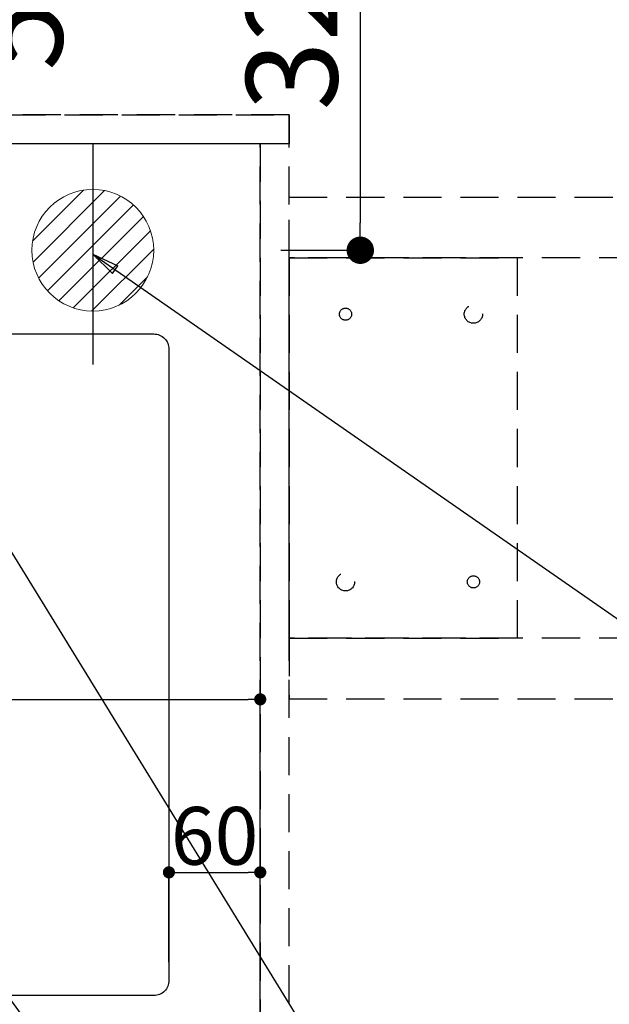
# Model space of a CAD drawing. Extents: x 0 to 26473, y -25 to 8845.
# Drawn here: x 17348 to 17735, y 6444 to 7092 of the extents above; entities that cross this region are included whole.
import ezdxf

# ---------------------------------------------------------------- set-up
doc = ezdxf.new("R2010")
doc.units = 0
doc.header["$LTSCALE"] = 50
doc.header["$MEASUREMENT"] = 0
for name, pattern in [('DASHED', [0.75, 0.5, -0.25]), ('HIDDEN', [0.375, 0.25, -0.125]), ('HIDDENX2', [0.75, 0.5, -0.25])]:
    doc.linetypes.add(name, pattern=pattern)
doc.layers.get('0').update_dxf_attribs({"linetype": 'CONTINUOUS'})
doc.layers.get('DEFPOINTS').update_dxf_attribs({"color": 146, "linetype": 'CONTINUOUS'})
for name, color, linetype in [('121-キャビネット（中）', 253, 'HIDDEN'), ('126-甲板', 2, 'CONTINUOUS'), ('160-文字', 254, 'CONTINUOUS'), ('166-寸法B', 11, 'CONTINUOUS')]:
    doc.layers.add(name, color=color, linetype=linetype)
doc.styles.add('KH001', font='txt')
doc.dimstyles.new('KH1xx015', dxfattribs={"dimscale": 10, "dimtxt": 3.8, "dimasz": 0.8, "dimexe": 0.3, "dimexo": 1.2, "dimgap": 0.5, "dimtad": 3, "dimdec": 1, "dimdsep": 46, "dimlunit": 6, "dimtxsty": 'KH001', "dimblk": 'DOT', "dimcen": 1, "dimdle": 1, "dimclrd": 256, "dimclre": 256, "dimclrt": 256, "dimadec": 0, "dimazin": 0, "dimtfac": 1, "dimtdec": 1, "dimtix": 1, "dimtmove": 2, "dimatfit": 3, "dimldrblk": 'CLOSEDBLANK', "dimfxl": 1, "dimtolj": 1, "dimtzin": 0, "dimlwd": -1, "dimlwe": -1, "dimarcsym": 0})
doc.dimstyles.new('KH1xx030', dxfattribs={"dimscale": 30, "dimtxt": 2, "dimasz": 0.6, "dimexe": 0.3, "dimexo": 1.2, "dimgap": 0.5, "dimtad": 3, "dimdec": 1, "dimdsep": 46, "dimlunit": 6, "dimtxsty": 'KH001', "dimblk": 'DOT', "dimcen": 1, "dimdle": 1, "dimclrd": 256, "dimclre": 256, "dimclrt": 256, "dimadec": 0, "dimazin": 0, "dimtfac": 1, "dimtdec": 1, "dimtix": 1, "dimtmove": 2, "dimatfit": 3, "dimldrblk": 'CLOSEDBLANK', "dimfxl": 1, "dimtolj": 1, "dimtzin": 0, "dimlwd": -1, "dimlwe": -1, "dimarcsym": 0})

# ---------------------------------------------------------------- blocks, each defined once
blk = doc.blocks.new('_Dot')
at = {"color": 0, "linetype": 'ByBlock', "lineweight": -2}
blk.add_line((-0.5, 0), (-1, 0), dxfattribs=at)
at = {"color": 0, "linetype": 'ByBlock', "const_width": 0.5}
blk.add_lwpolyline([(-0.25, 0, 1), (0.25, 0, 1)], format="xyb", close=True, dxfattribs=at)
blk = doc.blocks.new('*D100')
at = {"layer": 'DEFPOINTS', "transparency": 16777216}
for p, q in [((16605.92, 6381.94), (16605.92, 6647.7)), ((16613.92, 6644.7), (17497.92, 6644.7)), ((17505.92, 6381.94), (17505.92, 6647.7))]:
    blk.add_line(p, q, dxfattribs=at)
at = {"layer": 'DEFPOINTS', "color": 0, "transparency": 16777216}
for p in [(17505.92, 6644.7), (16605.92, 6369.94), (17505.92, 6369.94)]:
    blk.add_point(p, dxfattribs=at)
at = {"layer": 'DEFPOINTS', "transparency": 16777216, "xscale": 8, "yscale": 8, "zscale": 8, "rotation": 180}
blk.add_blockref('_Dot', (16605.92, 6644.7), dxfattribs=at)
at = {"layer": 'DEFPOINTS', "transparency": 16777216, "xscale": 8, "yscale": 8, "zscale": 8}
blk.add_blockref('_Dot', (17505.92, 6644.7), dxfattribs=at)
at = {"layer": 'DEFPOINTS', "transparency": 16777216, "insert": (17085.92, 6668.7), "char_height": 38, "attachment_point": 5, "style": 'KH001'}
blk.add_mtext('\\A1;900', dxfattribs=at)
blk = doc.blocks.new('_ClosedBlank')
at = {"color": 0, "linetype": 'ByBlock', "lineweight": -2}
for p, q in [((-1, 0.167), (0, 0)), ((-1, 0.167), (-1, -0.167)), ((0, 0), (-1, -0.167))]:
    blk.add_line(p, q, dxfattribs=at)
blk = doc.blocks.new('*D105')
at = {"layer": 'DEFPOINTS', "transparency": 16777216}
for p, q in [((17445.92, 6471.94), (17445.92, 6533.95)), ((17505.92, 6471.94), (17505.92, 6533.95)), ((17453.92, 6530.95), (17497.92, 6530.95))]:
    blk.add_line(p, q, dxfattribs=at)
at = {"layer": 'DEFPOINTS', "color": 0, "transparency": 16777216}
for p in [(17505.92, 6530.95), (17445.92, 6459.94), (17505.92, 6459.94)]:
    blk.add_point(p, dxfattribs=at)
at = {"layer": 'DEFPOINTS', "transparency": 16777216, "xscale": 8, "yscale": 8, "zscale": 8, "rotation": 180}
blk.add_blockref('_Dot', (17445.92, 6530.95), dxfattribs=at)
at = {"layer": 'DEFPOINTS', "transparency": 16777216, "xscale": 8, "yscale": 8, "zscale": 8}
blk.add_blockref('_Dot', (17505.92, 6530.95), dxfattribs=at)
at = {"layer": 'DEFPOINTS', "transparency": 16777216, "insert": (17475.92, 6554.95), "char_height": 38, "attachment_point": 5, "style": 'KH001'}
blk.add_mtext('\\A1;60', dxfattribs=at)
blk = doc.blocks.new('排水')
at = {"layer": '160-文字', "linetype": 'Continuous', "lineweight": 20}
h = blk.add_hatch(dxfattribs=at)
h.set_pattern_fill('ANSI31', color=4, scale=80, style=0)
h.set_pattern_definition([(45, (-328326.697, -8772.747), (-7.0710678, 7.0710678), [])])
edge = h.paths.add_edge_path()
edge.add_arc((0, 0), 40, 0, 360)
at = {"layer": '160-文字', "color": 4, "linetype": 'Continuous', "lineweight": 20}
blk.add_circle((0, 0), 40, dxfattribs=at)
blk = doc.blocks.new('*D319')
at = {"layer": '166-寸法B', "transparency": 16777216}
for p, q in [((15383.92, 7045.94), (15383.92, 8080.12)), ((17392.91, 7295.94), (17392.91, 8080.12)), ((17374.91, 8071.12), (15401.92, 8071.12))]:
    blk.add_line(p, q, dxfattribs=at)
at = {"layer": 'DEFPOINTS', "color": 0, "transparency": 16777216}
for p in [(15383.92, 8071.12), (17392.91, 7259.94), (15383.92, 7009.94)]:
    blk.add_point(p, dxfattribs=at)
at = {"layer": '166-寸法B', "transparency": 16777216, "xscale": 18, "yscale": 18, "zscale": 18, "rotation": 180}
blk.add_blockref('_Dot', (15383.92, 8071.12), dxfattribs=at)
at = {"layer": '166-寸法B', "transparency": 16777216, "xscale": 18, "yscale": 18, "zscale": 18}
blk.add_blockref('_Dot', (17392.91, 8071.12), dxfattribs=at)
at = {"layer": '166-寸法B', "transparency": 16777216, "insert": (16388.41, 8119.92), "char_height": 60, "attachment_point": 5, "style": 'KH001'}
blk.add_mtext('\\A1;2,009', dxfattribs=at)
blk = doc.blocks.new('*D329')
at = {"layer": '166-寸法B', "transparency": 16777216}
for p, q in [((17440.92, 7259.94), (17580.62, 7259.94)), ((17571.62, 7241.94), (17571.62, 6957.94)), ((17519.34, 6939.94), (17580.62, 6939.94))]:
    blk.add_line(p, q, dxfattribs=at)
at = {"layer": 'DEFPOINTS', "color": 0, "transparency": 16777216}
for p in [(17404.92, 7259.94), (17483.34, 6939.94), (17571.62, 6939.94)]:
    blk.add_point(p, dxfattribs=at)
at = {"layer": '166-寸法B', "transparency": 16777216, "xscale": 18, "yscale": 18, "zscale": 18}
for p, rotation in [((17571.62, 7259.94), 90), ((17571.62, 6939.94), 270)]:
    blk.add_blockref('_Dot', p, dxfattribs=dict(at, rotation=rotation))
at = {"layer": '166-寸法B', "transparency": 16777216, "insert": (17526.62, 7099.94), "char_height": 60, "attachment_point": 5, "rotation": 90, "style": 'KH001'}
blk.add_mtext('\\A1;320', dxfattribs=at)
blk = doc.blocks.new('*D331')
at = {"layer": '166-寸法B', "transparency": 16777216}
for p, q in [((16981.92, 7259.94), (17305.79, 7259.94)), ((17296.79, 7241.94), (17296.79, 6752.94)), ((16999.52, 6734.94), (17305.79, 6734.94))]:
    blk.add_line(p, q, dxfattribs=at)
at = {"layer": 'DEFPOINTS', "color": 0, "transparency": 16777216}
for p in [(16945.92, 7259.94), (16963.52, 6734.94), (17296.79, 6734.94)]:
    blk.add_point(p, dxfattribs=at)
at = {"layer": '166-寸法B', "transparency": 16777216, "xscale": 18, "yscale": 18, "zscale": 18}
for p, rotation in [((17296.79, 7259.94), 90), ((17296.79, 6734.94), 270)]:
    blk.add_blockref('_Dot', p, dxfattribs=dict(at, rotation=rotation))
at = {"layer": '166-寸法B', "transparency": 16777216, "insert": (17346.05, 7126.16), "char_height": 60, "attachment_point": 5, "rotation": 90, "style": 'KH001'}
blk.add_mtext('\\A1;525', dxfattribs=at)

msp = doc.modelspace()

# ---------------------------------------------------------------- linework, layer by layer
at = {"layer": '121-キャビネット（中）', "ltscale": 2}
msp.add_line((17524.92, 7028.94), (15386.92, 7028.94), dxfattribs=at)
msp.add_lwpolyline([(15386.92, 6369.94), (17524.92, 6369.94), (17524.92, 7028.94)], dxfattribs=at)
at = {"layer": '121-キャビネット（中）', "linetype": 'HIDDENX2'}
for points in [[(17524.92, 6974.94), (18465.94, 6974.94), (18465.94, 6934.94), (17524.92, 6934.94)], [(17524.92, 6644.94), (18465.94, 6644.94), (18465.94, 6684.94), (17524.92, 6684.94)]]:
    msp.add_lwpolyline(points, close=True, dxfattribs=at)
msp.add_lwpolyline([(17674.92, 6684.94), (17674.92, 6934.94)], dxfattribs=at)
for centre, radius in [((17561.92, 6897.94), 4), ((17645.92, 6897.94), 6), ((17561.92, 6721.94), 6), ((17645.92, 6721.94), 4)]:
    msp.add_circle(centre, radius, dxfattribs=at)
at = {"layer": '126-甲板', "linetype": 'Continuous'}
msp.add_lwpolyline([(16755.92, 6884.94), (17435.92, 6884.94, -0.414214), (17445.92, 6874.94), (17445.92, 6459.94, -0.414214), (17435.92, 6449.94), (16755.92, 6449.94, -0.414214), (16745.92, 6459.94), (16745.92, 6874.94, -0.414214)], format="xyb", close=True, dxfattribs=at)
at = {"layer": 'DEFPOINTS'}
msp.add_line((17395.91, 7009.94), (17395.91, 6864.94), dxfattribs=at)
at = {"layer": 'DEFPOINTS', "linetype": 'DASHED'}
for points in [[(15389.92, 7028.94), (17524.92, 7028.94), (17524.92, 7009.94), (15389.92, 7009.94)], [(16605.92, 6369.94), (17505.92, 6369.94), (17505.92, 7009.94), (16605.92, 7009.94)], [(17505.92, 6369.94), (17524.92, 6369.94), (17524.92, 7009.94), (17505.92, 7009.94)]]:
    msp.add_lwpolyline(points, close=True, dxfattribs=at)
at = {"layer": 'DEFPOINTS', "linetype": 'HIDDENX2'}
for points in [[(17674.92, 6684.94), (17524.92, 6684.94), (17524.92, 6934.94), (17674.92, 6934.94)], [(17674.92, 6934.94), (17524.92, 6934.94), (17524.92, 6684.94), (17674.92, 6684.94)]]:
    msp.add_lwpolyline(points, dxfattribs=at)

# ---------------------------------------------------------------- block references
at = {"layer": '160-文字'}
msp.add_blockref('排水', (17395.91, 6939.94), dxfattribs=at)

# ---------------------------------------------------------------- dimensions: what is measured, and where the dimension line sits
at = {"layer": '166-寸法B'}
dim = msp.add_linear_dim(base=(15383.92, 8071.12), p1=(17392.91, 7259.94), p2=(15383.92, 7009.94), dimstyle='KH1xx030', dxfattribs=at)
dim.commit()
dim.dimension.update_dxf_attribs({"geometry": '*D319', "text_midpoint": (16388.41, 8119.92)})
dim = msp.add_linear_dim(base=(17296.79, 6734.94), p1=(16945.92, 7259.94), p2=(16963.52, 6734.94), angle=90, dimstyle='KH1xx030', dxfattribs=at)
dim.commit()
dim.dimension.update_dxf_attribs({"geometry": '*D331', "text_midpoint": (17346.05, 7126.16), "dimtype": 128})
dim = msp.add_linear_dim(base=(17571.62, 6939.94), p1=(17404.92, 7259.94), p2=(17483.34, 6939.94), angle=90, dimstyle='KH1xx030', dxfattribs=at)
dim.commit()
dim.dimension.update_dxf_attribs({"geometry": '*D329', "text_midpoint": (17526.62, 7099.94)})
at = {"layer": 'DEFPOINTS'}
dim = msp.add_linear_dim(base=(17505.92, 6644.7), p1=(16605.92, 6369.94), p2=(17505.92, 6369.94), dimstyle='KH1xx015', dxfattribs=at)
dim.commit()
dim.dimension.update_dxf_attribs({"geometry": '*D100', "text_midpoint": (17085.92, 6668.7), "dimtype": 128})
dim = msp.add_linear_dim(base=(17505.92, 6530.95), p1=(17445.92, 6459.94), p2=(17505.92, 6459.94), dimstyle='KH1xx015', dxfattribs=at)
dim.commit()
dim.dimension.update_dxf_attribs({"geometry": '*D105', "text_midpoint": (17475.92, 6554.95)})

# ---------------------------------------------------------------- leaders
at = {"layer": '160-文字', "annotation_type": 0, "has_hookline": 1, "hookline_direction": 0}
for points, text_width in [([(16705.91, 6979.94), (17846.58, 8042.9), (17847.18, 8042.9)], 991.74), ([(16844.19, 6968.23), (17813.19, 7444.72), (17813.79, 7444.72)], 1477.38), ([(17215.9, 6947.32), (18315.58, 5158.37), (18316.18, 5158.37)], 964.26), ([(17395.91, 6937.44), (19163.53, 5706.79), (19164.13, 5706.79)], 736.08)]:
    msp.add_leader(points, dimstyle='KH1xx030', override={"dimgap": 0.5, "dimtad": 1}, dxfattribs=dict(at, text_width=text_width))
at = {"layer": '160-文字'}
msp.add_leader([(16975.9, 6939.94), (18298.18, 5158.37)], dimstyle='KH1xx030', override={"dimgap": 0.5, "dimtad": 1}, dxfattribs=at)

doc.saveas('drawing.dxf')
